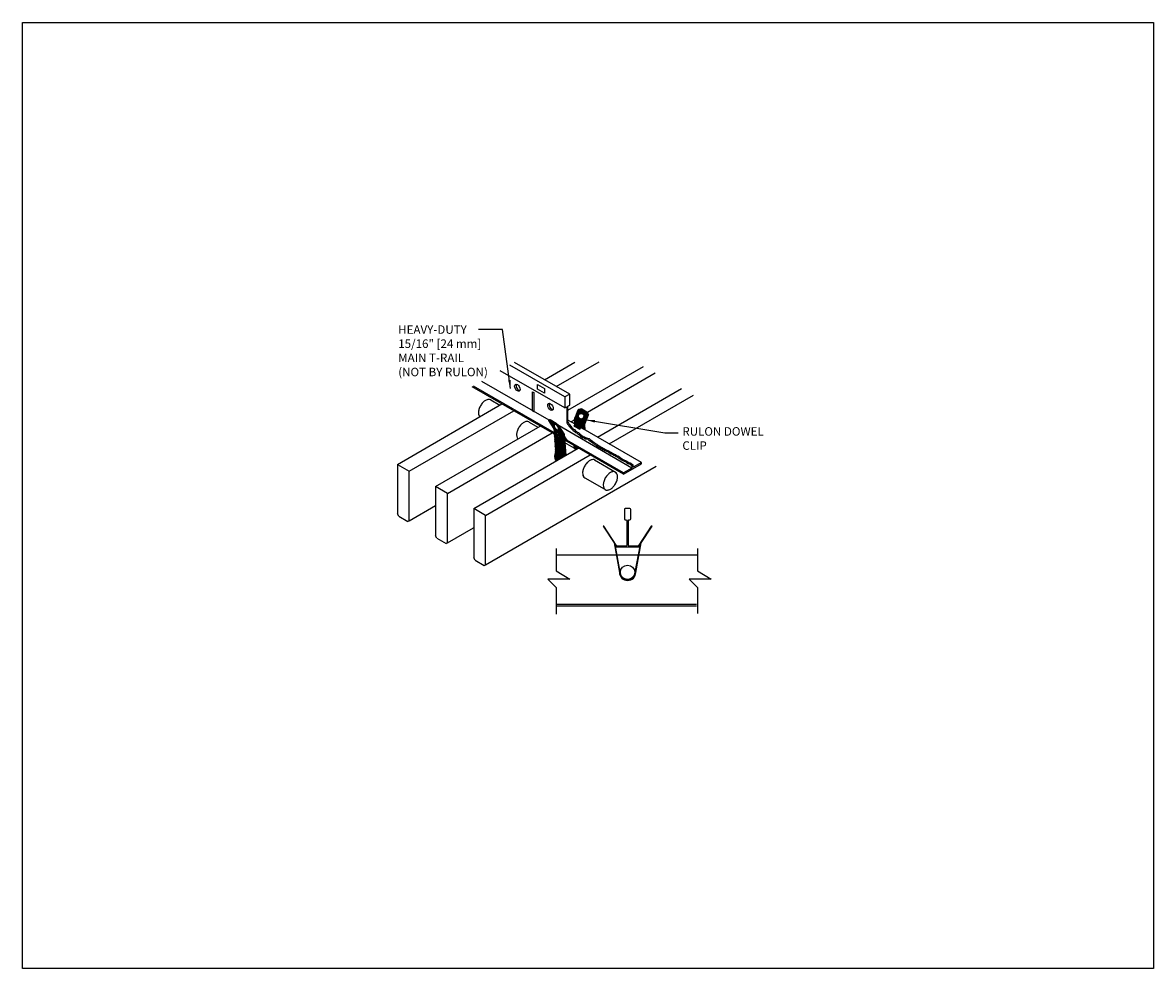
# Model space of a CAD drawing. Units: inches. Extents: x 38352 to 42766, y -9720 to -5908.
# Drawn here: x 39340 to 39385, y -7729 to -7692 of the extents above; entities that cross this region are included whole.
import ezdxf

# ---------------------------------------------------------------- set-up
doc = ezdxf.new("R2010")
doc.units = ezdxf.units.IN
doc.header["$LTSCALE"] = 0.0625
doc.header["$MEASUREMENT"] = 0
for name, color, linetype in [('A-IDEN', 3, 'Continuous'), ('Boards', 32, 'Continuous'), ('Building', 1, 'Continuous'), ('Carriers', 132, 'Continuous'), ('Details', 7, 'Continuous'), ('Dowels', 87, 'Continuous'), ('Notes', 12, 'Continuous')]:
    doc.layers.add(name, color=color, linetype=linetype)
doc.layers.add('Reference', color=92, linetype='Continuous', plot=False)
doc.styles.add('RomanS', font='arial.ttf')
doc.dimstyles.new('00 Std Half inch equals foot', dxfattribs={"dimscale": 48, "dimtxt": 0.0625, "dimasz": 0.0625, "dimexe": 0.03125, "dimexo": 0.03125, "dimgap": 0.03125, "dimtad": 0, "dimtih": 1, "dimtoh": 1, "dimdec": 4, "dimzin": 3, "dimdsep": 46, "dimlunit": 4, "dimtxsty": 'RomanS', "dimcen": 0.09375, "dimdle": 0.125, "dimadec": 0, "dimazin": 0, "dimtfac": 0.75, "dimtdec": 4, "dimtofl": 0, "dimtmove": 1, "dimatfit": 3, "dimfxl": 0, "dimfrac": 1, "dimtolj": 1, "dimtzin": 0, "dimarcsym": 0})

# ---------------------------------------------------------------- blocks, each defined once
blk = doc.blocks.new('*X114')
at = {"color": 0}
for p, q in [((11.154, 10.3), (11.689, 10.3)), ((11.188, 10.271), (11.161, 10.318)), ((11.163, 10.286), (11.439, 10.763)), ((11.164, 9.987), (11.374, 10.35)), ((11.164, 10.325), (11.41, 10.325)), ((11.232, 10.246), (11.173, 10.347)), ((11.174, 10.35), (11.374, 10.35)), ((11.177, 10.059), (11.357, 10.371)), ((11.18, 10.365), (11.405, 10.754)), ((11.182, 10.275), (11.678, 10.275)), ((11.184, 10.375), (11.355, 10.375)), ((11.185, 10.273), (11.471, 10.769)), ((11.433, 9.948), (11.185, 10.377)), ((11.186, 9.974), (11.394, 10.334)), ((11.195, 10.4), (11.344, 10.4)), ((11.445, 9.977), (11.197, 10.406)), ((11.205, 10.425), (11.338, 10.425)), ((11.207, 10.261), (11.493, 10.756)), ((11.208, 9.962), (11.416, 10.322)), ((11.457, 10.006), (11.209, 10.435)), ((11.215, 10.45), (11.338, 10.45)), ((11.469, 10.035), (11.221, 10.465)), ((11.225, 10.475), (11.343, 10.475)), ((11.228, 10.248), (11.337, 10.437)), ((11.229, 9.95), (11.44, 10.315)), ((11.481, 10.065), (11.233, 10.494)), ((11.235, 10.5), (11.353, 10.5)), ((11.245, 10.525), (11.371, 10.525)), ((11.493, 10.094), (11.245, 10.523)), ((11.247, 10.23), (11.344, 10.398)), ((11.249, 10.534), (11.371, 10.745)), ((11.251, 9.938), (11.468, 10.313)), ((11.256, 10.55), (11.404, 10.55)), ((11.342, 10.405), (11.257, 10.553)), ((11.266, 10.575), (11.728, 10.575)), ((11.339, 10.46), (11.269, 10.582)), ((11.273, 9.925), (11.5, 10.319)), ((11.276, 10.6), (11.719, 10.6)), ((11.349, 10.493), (11.281, 10.611)), ((11.286, 10.625), (11.709, 10.625)), ((11.364, 10.517), (11.293, 10.641)), ((11.295, 9.913), (11.541, 10.34)), ((11.296, 10.65), (11.677, 10.65)), ((11.382, 10.535), (11.305, 10.67)), ((11.307, 10.675), (11.634, 10.675)), ((11.403, 10.55), (11.316, 10.699)), ((11.316, 9.901), (11.719, 10.598)), ((11.317, 10.7), (11.59, 10.7)), ((11.318, 10.704), (11.337, 10.736)), ((11.327, 10.725), (11.547, 10.725)), ((11.426, 10.559), (11.328, 10.729)), ((11.338, 9.888), (11.731, 10.568)), ((11.452, 10.565), (11.351, 10.74)), ((11.36, 9.876), (11.742, 10.538)), ((11.535, 10.071), (11.373, 10.351)), ((11.481, 10.564), (11.376, 10.746)), ((11.39, 10.75), (11.504, 10.75)), ((11.516, 10.553), (11.401, 10.753)), ((11.402, 10.549), (11.515, 10.744)), ((11.578, 10.046), (11.419, 10.321)), ((11.69, 10.303), (11.426, 10.759)), ((11.439, 10.563), (11.536, 10.731)), ((11.702, 10.332), (11.451, 10.766)), ((11.594, 10.068), (11.453, 10.314)), ((11.469, 10.565), (11.558, 10.719)), ((11.606, 10.097), (11.481, 10.314)), ((11.714, 10.361), (11.482, 10.763)), ((11.496, 10.561), (11.579, 10.706)), ((11.618, 10.127), (11.506, 10.321)), ((11.51, 10.086), (11.754, 10.508)), ((11.517, 10.325), (11.699, 10.325)), ((11.519, 10.552), (11.601, 10.694)), ((11.523, 10.55), (11.738, 10.55)), ((11.726, 10.391), (11.525, 10.738)), ((11.63, 10.156), (11.529, 10.331)), ((11.531, 10.073), (11.751, 10.454)), ((11.54, 10.539), (11.623, 10.681)), ((11.642, 10.185), (11.549, 10.347)), ((11.552, 10.35), (11.709, 10.35)), ((11.553, 10.061), (11.682, 10.284)), ((11.555, 10.525), (11.747, 10.525)), ((11.559, 10.521), (11.644, 10.669)), ((11.654, 10.215), (11.566, 10.367)), ((11.738, 10.42), (11.569, 10.713)), ((11.572, 10.375), (11.719, 10.375)), ((11.574, 10.5), (11.757, 10.5)), ((11.575, 10.498), (11.666, 10.656)), ((11.666, 10.244), (11.58, 10.392)), ((11.583, 10.4), (11.729, 10.4)), ((11.584, 10.475), (11.76, 10.475)), ((11.586, 10.468), (11.688, 10.644)), ((11.588, 10.421), (11.708, 10.628)), ((11.589, 10.45), (11.75, 10.45)), ((11.678, 10.273), (11.589, 10.428)), ((11.589, 10.425), (11.74, 10.425)), ((11.749, 10.449), (11.612, 10.688)), ((11.761, 10.479), (11.655, 10.663)), ((11.715, 10.609), (11.699, 10.638)), ((11.153, 10), (11.454, 10)), ((11.187, 9.974), (11.161, 10.019)), ((11.163, 10.025), (11.464, 10.025)), ((11.173, 10.05), (11.475, 10.05)), ((11.23, 9.95), (11.173, 10.049)), ((11.183, 10.075), (11.485, 10.075)), ((11.272, 9.926), (11.185, 10.078)), ((11.185, 9.975), (11.444, 9.975)), ((11.194, 10.1), (11.607, 10.1)), ((11.315, 9.901), (11.197, 10.107)), ((11.204, 10.125), (11.617, 10.125)), ((11.358, 9.877), (11.209, 10.136)), ((11.214, 10.15), (11.628, 10.15)), ((11.397, 9.86), (11.22, 10.166)), ((11.224, 10.175), (11.638, 10.175)), ((11.225, 10.25), (11.668, 10.25)), ((11.229, 9.95), (11.434, 9.95)), ((11.409, 9.889), (11.232, 10.195)), ((11.235, 10.2), (11.648, 10.2)), ((11.421, 9.918), (11.244, 10.224)), ((11.245, 10.225), (11.658, 10.225)), ((11.273, 9.925), (11.424, 9.925)), ((11.318, 9.9), (11.413, 9.9)), ((11.362, 9.875), (11.403, 9.875)), ((11.382, 9.864), (11.439, 9.963)), ((11.528, 10.075), (11.597, 10.075)), ((11.571, 10.05), (11.587, 10.05)), ((11.575, 10.048), (11.613, 10.115))]:
    blk.add_line(p, q, dxfattribs=at)
blk = doc.blocks.new('*X115')
at = {"color": 0}
for p, q in [((11.592, 9.922), (11.493, 10.093)), ((11.493, 10.057), (11.51, 10.086)), ((11.493, 10.075), (11.529, 10.075)), ((11.493, 10.007), (11.532, 10.074)), ((11.493, 9.957), (11.554, 10.061)), ((11.493, 10.05), (11.574, 10.05)), ((11.493, 9.907), (11.575, 10.049)), ((11.595, 9.866), (11.493, 10.043)), ((11.493, 10.025), (11.585, 10.025)), ((11.493, 10), (11.587, 10)), ((11.573, 9.855), (11.493, 9.993)), ((11.493, 9.975), (11.588, 9.975)), ((11.493, 9.95), (11.59, 9.95)), ((11.53, 9.88), (11.493, 9.943)), ((11.493, 9.925), (11.592, 9.925)), ((11.495, 9.9), (11.593, 9.9)), ((11.512, 9.89), (11.586, 10.017)), ((11.588, 9.979), (11.534, 10.072)), ((11.534, 9.877), (11.589, 9.972)), ((11.538, 9.875), (11.595, 9.875)), ((11.556, 9.865), (11.591, 9.927)), ((11.584, 10.035), (11.577, 10.049)), ((11.577, 9.852), (11.594, 9.882)), ((11.581, 9.85), (11.596, 9.85))]:
    blk.add_line(p, q, dxfattribs=at)
blk = doc.blocks.new('*X116')
at = {"color": 0}
for p, q in [((11.22, 10.166), (11.151, 10.285)), ((11.152, 10.275), (11.182, 10.275)), ((11.153, 10.267), (11.163, 10.286)), ((11.156, 10.222), (11.185, 10.273)), ((11.232, 10.195), (11.188, 10.271)), ((11.154, 10.25), (11.225, 10.25)), ((11.209, 10.136), (11.155, 10.229)), ((11.155, 10.225), (11.245, 10.225)), ((11.157, 10.2), (11.235, 10.2)), ((11.158, 10.177), (11.207, 10.261)), ((11.159, 10.175), (11.224, 10.175)), ((11.197, 10.107), (11.159, 10.172)), ((11.16, 10.15), (11.214, 10.15)), ((11.161, 10.132), (11.228, 10.248)), ((11.162, 10.125), (11.204, 10.125)), ((11.183, 10.08), (11.162, 10.116)), ((11.163, 10.1), (11.194, 10.1)), ((11.166, 10.09), (11.247, 10.23)), ((11.244, 10.224), (11.232, 10.246))]:
    blk.add_line(p, q, dxfattribs=at)
blk = doc.blocks.new('*X117')
at = {"color": 0}
for p, q in [((10.003, 10.226), (10.027, 10.268)), ((10.278, 9.848), (10.034, 10.27)), ((9.995, 10.237), (9.995, 10.239)), ((10.004, 10.225), (10.113, 10.225)), ((10.007, 10.25), (10.069, 10.25)), ((10.234, 9.873), (10.014, 10.256)), ((10.018, 10.202), (10.052, 10.26)), ((10.02, 10.2), (10.156, 10.2)), ((10.034, 10.179), (10.073, 10.248)), ((10.036, 10.175), (10.199, 10.175)), ((10.049, 10.156), (10.095, 10.235)), ((10.053, 10.15), (10.242, 10.15)), ((10.064, 10.132), (10.117, 10.223)), ((10.069, 10.125), (10.286, 10.125)), ((10.321, 9.823), (10.078, 10.245)), ((10.08, 10.109), (10.138, 10.21)), ((10.086, 10.1), (10.318, 10.1)), ((10.095, 10.085), (10.16, 10.198)), ((10.102, 10.075), (10.344, 10.075)), ((10.111, 10.062), (10.182, 10.185)), ((10.118, 10.05), (10.236, 10.05)), ((10.233, 10.026), (10.121, 10.22)), ((10.126, 10.039), (10.203, 10.173)), ((10.135, 10.025), (10.233, 10.025)), ((10.141, 10.015), (10.225, 10.16)), ((10.151, 10), (10.236, 10)), ((10.157, 9.992), (10.247, 10.148)), ((10.241, 10.062), (10.164, 10.195)), ((10.167, 9.975), (10.244, 9.975)), ((10.172, 9.968), (10.268, 10.135)), ((10.184, 9.95), (10.255, 9.95)), ((10.187, 9.945), (10.233, 10.024)), ((10.2, 9.925), (10.268, 9.925)), ((10.203, 9.921), (10.24, 9.986)), ((10.263, 10.074), (10.207, 10.17)), ((10.217, 9.9), (10.284, 9.9)), ((10.218, 9.898), (10.252, 9.956)), ((10.233, 9.875), (10.265, 9.93)), ((10.233, 9.875), (10.304, 9.875)), ((10.296, 10.067), (10.251, 10.145)), ((10.255, 9.862), (10.28, 9.906)), ((10.262, 10.074), (10.29, 10.123)), ((10.275, 9.85), (10.327, 9.85)), ((10.276, 9.849), (10.296, 9.884)), ((10.288, 10.07), (10.31, 10.108)), ((10.343, 10.035), (10.294, 10.12)), ((10.298, 9.837), (10.314, 9.864)), ((10.311, 10.059), (10.329, 10.09)), ((10.318, 9.825), (10.36, 9.825)), ((10.32, 9.824), (10.332, 9.846)), ((10.325, 10.05), (10.37, 10.05)), ((10.332, 10.045), (10.347, 10.072)), ((10.338, 9.805), (10.352, 9.83)), ((10.523, 9.524), (10.341, 9.838)), ((10.341, 9.8), (10.551, 9.8)), ((10.351, 10.028), (10.366, 10.054)), ((10.353, 9.782), (10.374, 9.818)), ((10.354, 10.025), (10.395, 10.025)), ((10.581, 9.674), (10.355, 10.064)), ((10.357, 9.775), (10.568, 9.775)), ((10.368, 10.009), (10.384, 10.036)), ((10.368, 9.758), (10.398, 9.81)), ((10.376, 10), (10.42, 10)), ((10.384, 9.735), (10.482, 9.906)), ((10.566, 9.499), (10.384, 9.814)), ((10.385, 9.988), (10.403, 10.018)), ((10.394, 9.975), (10.437, 9.975)), ((10.399, 9.711), (10.497, 9.882)), ((10.401, 9.964), (10.421, 9.999)), ((10.409, 9.95), (10.453, 9.95)), ((10.414, 9.688), (10.513, 9.859)), ((10.415, 9.939), (10.436, 9.976)), ((10.588, 9.511), (10.415, 9.811)), ((10.422, 9.925), (10.469, 9.925)), ((10.427, 9.911), (10.451, 9.952)), ((10.624, 9.649), (10.428, 9.987)), ((10.43, 9.665), (10.528, 9.835)), ((10.431, 9.9), (10.486, 9.9)), ((10.433, 9.825), (10.535, 9.825)), ((10.584, 9.568), (10.434, 9.827)), ((10.437, 9.877), (10.467, 9.929)), ((10.437, 9.875), (10.502, 9.875)), ((10.58, 9.624), (10.438, 9.871)), ((10.439, 9.85), (10.519, 9.85)), ((10.445, 9.641), (10.544, 9.812)), ((10.46, 9.618), (10.559, 9.789)), ((10.476, 9.594), (10.574, 9.765)), ((10.374, 9.75), (10.584, 9.75)), ((10.39, 9.725), (10.601, 9.725)), ((10.406, 9.7), (10.617, 9.7)), ((10.423, 9.675), (10.577, 9.675)), ((10.439, 9.65), (10.579, 9.65)), ((10.456, 9.625), (10.58, 9.625)), ((10.472, 9.6), (10.582, 9.6)), ((10.488, 9.575), (10.584, 9.575)), ((10.491, 9.571), (10.59, 9.742)), ((10.505, 9.55), (10.585, 9.55)), ((10.506, 9.548), (10.577, 9.671)), ((10.521, 9.525), (10.587, 9.525)), ((10.522, 9.524), (10.58, 9.626)), ((10.543, 9.512), (10.583, 9.581)), ((10.564, 9.5), (10.589, 9.5)), ((10.565, 9.499), (10.586, 9.536)), ((10.578, 9.675), (10.633, 9.675)), ((10.58, 9.674), (10.605, 9.718)), ((10.587, 9.487), (10.589, 9.491)), ((10.601, 9.662), (10.62, 9.695)), ((10.622, 9.65), (10.65, 9.65)), ((10.623, 9.649), (10.636, 9.671)), ((10.644, 9.637), (10.651, 9.648)), ((10.665, 9.625), (10.666, 9.625)), ((10.666, 9.624), (10.666, 9.625))]:
    blk.add_line(p, q, dxfattribs=at)
blk = doc.blocks.new('*X118')
at = {"color": 0}
for p, q in [((10.333, 9.703), (10.234, 9.873)), ((10.235, 9.85), (10.275, 9.85)), ((10.237, 9.83), (10.255, 9.862)), ((10.237, 9.825), (10.318, 9.825)), ((10.335, 9.649), (10.237, 9.818)), ((10.239, 9.8), (10.329, 9.8)), ((10.24, 9.785), (10.276, 9.849)), ((10.24, 9.775), (10.33, 9.775)), ((10.338, 9.595), (10.241, 9.762)), ((10.243, 9.741), (10.298, 9.837)), ((10.245, 9.696), (10.32, 9.824)), ((10.248, 9.651), (10.329, 9.791)), ((10.331, 9.756), (10.278, 9.848)), ((10.329, 9.81), (10.321, 9.823)), ((10.242, 9.75), (10.331, 9.75)), ((10.244, 9.725), (10.332, 9.725)), ((10.714, 8.892), (10.245, 9.706)), ((10.245, 9.7), (10.333, 9.7)), ((10.247, 9.675), (10.334, 9.675)), ((10.248, 9.65), (10.335, 9.65)), ((10.718, 8.836), (10.248, 9.649)), ((10.25, 9.625), (10.336, 9.625)), ((10.251, 9.606), (10.331, 9.744)), ((10.252, 9.6), (10.337, 9.6)), ((10.722, 8.779), (10.252, 9.593)), ((10.253, 9.575), (10.339, 9.575)), ((10.254, 9.561), (10.333, 9.698)), ((10.255, 9.55), (10.376, 9.55)), ((10.725, 8.723), (10.256, 9.537)), ((10.256, 9.525), (10.418, 9.525)), ((10.257, 9.516), (10.335, 9.651)), ((10.258, 9.5), (10.46, 9.5)), ((10.729, 8.667), (10.259, 9.48)), ((10.26, 9.471), (10.337, 9.605)), ((10.26, 9.475), (10.502, 9.475)), ((10.261, 9.45), (10.544, 9.45)), ((10.263, 9.426), (10.345, 9.568)), ((10.263, 9.425), (10.586, 9.425)), ((10.716, 8.64), (10.263, 9.424)), ((10.265, 9.4), (10.681, 9.4)), ((10.266, 9.381), (10.367, 9.555)), ((10.266, 9.375), (10.683, 9.375)), ((10.694, 8.627), (10.267, 9.368)), ((10.268, 9.35), (10.685, 9.35)), ((10.269, 9.336), (10.388, 9.543)), ((10.269, 9.325), (10.686, 9.325)), ((10.673, 8.615), (10.27, 9.311)), ((10.271, 9.3), (10.688, 9.3)), ((10.272, 9.291), (10.41, 9.53)), ((10.273, 9.275), (10.69, 9.275)), ((10.651, 8.602), (10.274, 9.255)), ((10.274, 9.25), (10.691, 9.25)), ((10.275, 9.246), (10.431, 9.517)), ((10.278, 9.201), (10.453, 9.504)), ((10.28, 9.156), (10.474, 9.492)), ((10.283, 9.111), (10.495, 9.479)), ((10.286, 9.066), (10.517, 9.466)), ((10.289, 9.021), (10.538, 9.453)), ((10.292, 8.976), (10.56, 9.44)), ((10.295, 8.931), (10.581, 9.428)), ((10.298, 8.887), (10.673, 9.535)), ((10.301, 8.842), (10.676, 9.491)), ((10.304, 8.797), (10.678, 9.446)), ((10.307, 8.752), (10.681, 9.401)), ((10.31, 8.707), (10.684, 9.356)), ((10.313, 8.662), (10.687, 9.311)), ((10.315, 8.617), (10.69, 9.266)), ((10.711, 8.948), (10.357, 9.561)), ((10.707, 9.005), (10.401, 9.535)), ((10.703, 9.061), (10.445, 9.509)), ((10.7, 9.118), (10.489, 9.483)), ((10.696, 9.174), (10.533, 9.456)), ((10.577, 9.675), (10.578, 9.675)), ((10.577, 9.671), (10.58, 9.674)), ((10.692, 9.23), (10.577, 9.43)), ((10.579, 9.65), (10.622, 9.65)), ((10.58, 9.626), (10.601, 9.662)), ((10.58, 9.625), (10.665, 9.625)), ((10.678, 9.456), (10.58, 9.624)), ((10.674, 9.512), (10.581, 9.674)), ((10.582, 9.6), (10.668, 9.6)), ((10.583, 9.581), (10.623, 9.649)), ((10.584, 9.575), (10.67, 9.575)), ((10.681, 9.399), (10.584, 9.568)), ((10.585, 9.55), (10.672, 9.55)), ((10.586, 9.536), (10.644, 9.637)), ((10.587, 9.525), (10.673, 9.525)), ((10.685, 9.343), (10.588, 9.511)), ((10.589, 9.491), (10.666, 9.624)), ((10.589, 9.5), (10.675, 9.5)), ((10.59, 9.475), (10.677, 9.475)), ((10.689, 9.287), (10.591, 9.455)), ((10.592, 9.446), (10.67, 9.58)), ((10.592, 9.45), (10.678, 9.45)), ((10.593, 9.425), (10.68, 9.425)), ((10.67, 9.568), (10.624, 9.649)), ((10.276, 9.225), (10.693, 9.225)), ((10.278, 9.2), (10.694, 9.2)), ((10.629, 8.59), (10.278, 9.199)), ((10.279, 9.175), (10.696, 9.175)), ((10.281, 9.15), (10.698, 9.15)), ((10.608, 8.577), (10.281, 9.142)), ((10.282, 9.125), (10.699, 9.125)), ((10.284, 9.1), (10.701, 9.1)), ((10.586, 8.565), (10.285, 9.086)), ((10.286, 9.075), (10.703, 9.075)), ((10.287, 9.05), (10.704, 9.05)), ((10.564, 8.552), (10.289, 9.03)), ((10.289, 9.025), (10.706, 9.025)), ((10.291, 9), (10.707, 9)), ((10.292, 8.975), (10.709, 8.975)), ((10.543, 8.54), (10.292, 8.973)), ((10.294, 8.95), (10.711, 8.95)), ((10.295, 8.925), (10.712, 8.925)), ((10.521, 8.527), (10.296, 8.917)), ((10.297, 8.9), (10.714, 8.9)), ((10.299, 8.875), (10.715, 8.875)), ((10.499, 8.515), (10.3, 8.861)), ((10.3, 8.85), (10.717, 8.85)), ((10.302, 8.825), (10.719, 8.825)), ((10.478, 8.502), (10.303, 8.804)), ((10.304, 8.8), (10.72, 8.8)), ((10.305, 8.775), (10.722, 8.775)), ((10.307, 8.75), (10.724, 8.75)), ((10.456, 8.49), (10.307, 8.748)), ((10.318, 8.572), (10.693, 9.221)), ((10.321, 8.527), (10.696, 9.176)), ((10.324, 8.482), (10.699, 9.131)), ((10.327, 8.437), (10.702, 9.086)), ((10.352, 8.429), (10.705, 9.041)), ((10.395, 8.454), (10.708, 8.996)), ((10.438, 8.479), (10.711, 8.951)), ((10.481, 8.504), (10.713, 8.906)), ((10.525, 8.529), (10.716, 8.861)), ((10.568, 8.554), (10.719, 8.816)), ((10.611, 8.579), (10.722, 8.771)), ((10.655, 8.604), (10.725, 8.726)), ((10.308, 8.725), (10.725, 8.725)), ((10.31, 8.7), (10.727, 8.7)), ((10.434, 8.477), (10.311, 8.692)), ((10.312, 8.675), (10.728, 8.675)), ((10.313, 8.65), (10.73, 8.65)), ((10.413, 8.465), (10.314, 8.635)), ((10.315, 8.625), (10.69, 8.625)), ((10.317, 8.6), (10.647, 8.6)), ((10.391, 8.452), (10.318, 8.579)), ((10.318, 8.575), (10.604, 8.575)), ((10.32, 8.55), (10.56, 8.55)), ((10.321, 8.525), (10.517, 8.525)), ((10.369, 8.44), (10.322, 8.523)), ((10.323, 8.5), (10.474, 8.5)), ((10.325, 8.475), (10.431, 8.475)), ((10.348, 8.427), (10.325, 8.466)), ((10.326, 8.45), (10.387, 8.45)), ((10.328, 8.425), (10.344, 8.425)), ((10.698, 8.629), (10.728, 8.682))]:
    blk.add_line(p, q, dxfattribs=at)
blk = doc.blocks.new('*X119')
at = {"color": 0}
for p, q in [((10.706, 9.475), (10.709, 9.475)), ((10.74, 9.399), (10.707, 9.455)), ((10.707, 9.45), (10.726, 9.45)), ((10.708, 9.446), (10.717, 9.463)), ((10.709, 9.425), (10.742, 9.425)), ((10.717, 9.412), (10.733, 9.439)), ((10.737, 9.4), (10.758, 9.4)), ((10.738, 9.399), (10.748, 9.416)), ((10.76, 9.387), (10.763, 9.393))]:
    blk.add_line(p, q, dxfattribs=at)
blk = doc.blocks.new('*X120')
at = {"color": 0}
for p, q in [((11.147, 9.1), (11.148, 9.1)), ((11.235, 8.94), (11.147, 9.092)), ((11.147, 9.058), (11.166, 9.09)), ((11.147, 9.008), (11.188, 9.077)), ((11.147, 9.075), (11.192, 9.075)), ((11.147, 9.05), (11.235, 9.05)), ((11.193, 8.964), (11.147, 9.042)), ((11.147, 9.025), (11.278, 9.025)), ((11.147, 9), (11.322, 9)), ((11.149, 8.989), (11.147, 8.992)), ((11.161, 8.982), (11.209, 9.065)), ((11.173, 8.975), (11.297, 8.975)), ((11.257, 8.952), (11.183, 9.08)), ((11.183, 8.969), (11.231, 9.052)), ((11.205, 8.957), (11.252, 9.04)), ((11.216, 8.95), (11.253, 8.95)), ((11.226, 8.944), (11.274, 9.027)), ((11.279, 8.965), (11.227, 9.055)), ((11.261, 8.954), (11.296, 9.015)), ((11.3, 8.977), (11.27, 9.03)), ((11.304, 8.979), (11.317, 9.002)), ((11.322, 8.99), (11.313, 9.005))]:
    blk.add_line(p, q, dxfattribs=at)
blk = doc.blocks.new('15-16INCHTRAIL')
at = {"layer": 'Carriers'}
blk.add_lwpolyline([(0.03125, 0.0625), (0.03125, 1.03125, -0.41421356), (0.0625, 1.0625), (0.09375, 1.0625, 0.41421356), (0.125, 1.09375), (0.125, 1.46875, 0.41421356), (0.09375, 1.5), (-0.09375, 1.5, 0.41421356), (-0.125, 1.46875), (-0.125, 1.09375, 0.41421356), (-0.09375, 1.0625), (-0.0625, 1.0625, -0.41421356), (-0.03125, 1.03125), (-0.03125, 0.0625, -0.41421356), (-0.0625, 0.03125), (-0.46875, 0.03125), (-0.46875, 0), (0.46875, 0), (0.46875, 0.03125), (0.0625, 0.03125, -0.41421356)], format="xyb", close=True, dxfattribs=at)
blk = doc.blocks.new('DowelClipSide')
at = {"layer": 'Details'}
blk.add_lwpolyline([(0.322, -0.003), (0.531, 1.154), (0.962, 1.804), (0.931, 1.806), (0.417, 1.031), (0.45, 1.031), (0.488, 1.089), (0.291, 0, -1), (-0.291, 0), (-0.488, 1.089), (-0.45, 1.031), (-0.417, 1.031), (-0.931, 1.806), (-0.962, 1.804), (-0.531, 1.154), (-0.322, -0.003, 0.991792), (0.322, -0.003)], format="xyb", dxfattribs=at)
at = {"layer": 'Dowels'}
blk.add_circle((0, 0), 0.281, dxfattribs=at)
at = {"layer": 'Building', "ltscale": 12}
blk.add_blockref('15-16INCHTRAIL', (0, 1), dxfattribs=at)

msp = doc.modelspace()

# ---------------------------------------------------------------- linework, layer by layer
at = {"layer": 'A-IDEN', "linetype": 'Continuous', "ltscale": 48}
for p, q in [((39361.42175, -7712.56132), (39361.42175, -7713.44878)), ((39366.96959, -7712.56132), (39366.96959, -7713.44878)), ((39361.42175, -7713.44878), (39361.95384, -7713.7677)), ((39366.96959, -7713.44878), (39367.50169, -7713.7677)), ((39361.95384, -7713.7677), (39361.10249, -7713.7677)), ((39361.10249, -7713.7677), (39361.42175, -7714.09946)), ((39361.42175, -7714.09946), (39361.42175, -7715.14746)), ((39367.50169, -7713.7677), (39366.65034, -7713.7677)), ((39366.65034, -7713.7677), (39366.96959, -7714.09946)), ((39366.96959, -7714.09946), (39366.96959, -7715.11573))]:
    msp.add_line(p, q, dxfattribs=at)
at = {"layer": 'Boards'}
for p, q in [((39361.42634, -7706.20799), (39363.10627, -7705.23808)), ((39360.96951, -7705.94424), (39362.16015, -7705.25683)), ((39361.88377, -7707.13307), (39364.84594, -7705.42287)), ((39362.65593, -7707.21476), (39365.31501, -7705.67954)), ((39363.04136, -7708.19447), (39366.34393, -7706.28773)), ((39363.49818, -7708.45822), (39366.813, -7706.54441)), ((39355.18887, -7709.26865), (39359.29638, -7706.89718)), ((39355.657, -7709.53892), (39359.7645, -7707.16745)), ((39356.68686, -7710.13351), (39360.79437, -7707.76204)), ((39362.12906, -7707.53238), (39362.00982, -7707.60122)), ((39357.15499, -7710.40378), (39361.26249, -7708.03231)), ((39358.18485, -7710.99838), (39362.29236, -7708.62691)), ((39358.65298, -7711.26865), (39362.76048, -7708.89718)), ((39355.18887, -7709.26865), (39355.18887, -7711.20615)), ((39355.18887, -7709.26865), (39355.657, -7709.53892)), ((39355.657, -7711.47642), (39355.657, -7709.53892)), ((39358.65298, -7713.20615), (39365.3545, -7709.33702)), ((39356.68686, -7710.13351), (39356.68686, -7712.07101)), ((39357.15499, -7710.40378), (39356.68686, -7710.13351)), ((39357.15499, -7712.34128), (39357.15499, -7710.40378)), ((39355.657, -7711.47642), (39356.68028, -7710.88563)), ((39358.65298, -7711.26865), (39358.18485, -7710.99838)), ((39358.18485, -7710.99838), (39358.18485, -7712.93588)), ((39355.243, -7711.2999), (39355.18887, -7711.20615)), ((39355.243, -7711.2999), (39355.60287, -7711.50767)), ((39358.65298, -7713.20615), (39358.65298, -7711.26865)), ((39355.657, -7711.47642), (39355.60287, -7711.50767)), ((39357.15499, -7712.34128), (39358.17827, -7711.75049)), ((39356.74099, -7712.16476), (39356.68686, -7712.07101)), ((39356.74099, -7712.16476), (39357.10086, -7712.37253)), ((39357.15499, -7712.34128), (39357.10086, -7712.37253)), ((39358.23898, -7713.02963), (39358.18485, -7712.93588)), ((39358.23898, -7713.02963), (39358.59885, -7713.2374)), ((39358.59885, -7713.2374), (39358.65298, -7713.20615))]:
    msp.add_line(p, q, dxfattribs=at)
for points in [[(39361.42175, -7712.81344), (39366.96959, -7712.81344)], [(39361.4623, -7714.75094), (39366.93682, -7714.75094)], [(39361.4623, -7714.81344), (39366.93682, -7714.81344)]]:
    msp.add_lwpolyline(points, dxfattribs=at)
at = {"layer": 'Carriers'}
for p, q in [((39361.76674, -7707.05317), (39359.23152, -7705.58946)), ((39361.76674, -7706.62074), (39359.60601, -7705.37324)), ((39361.95399, -7706.51263), (39359.79326, -7705.26513)), ((39361.15294, -7707.53663), (39358.50593, -7706.00838)), ((39360.69052, -7706.13027), (39360.96115, -7706.28652)), ((39360.69052, -7706.31777), (39360.69052, -7706.13027)), ((39361.35804, -7708.08748), (39358.13143, -7706.22459)), ((39361.3544, -7708.03132), (39358.17824, -7706.19757)), ((39360.49661, -7707.16792), (39360.49661, -7706.41792)), ((39360.49661, -7706.41792), (39360.55073, -7706.44917)), ((39360.55073, -7706.44917), (39360.55073, -7707.19917)), ((39360.96115, -7706.47402), (39360.69052, -7706.31777)), ((39360.96115, -7706.28652), (39360.96115, -7706.47402)), ((39361.95399, -7706.51263), (39361.76674, -7706.62074)), ((39361.95399, -7706.94506), (39361.95399, -7706.51263)), ((39361.76674, -7706.62074), (39361.76674, -7707.05317)), ((39361.76674, -7707.05317), (39361.83696, -7707.01263)), ((39361.83696, -7707.01263), (39361.83696, -7707.63724)), ((39361.88377, -7706.9856), (39361.95399, -7706.94506)), ((39361.88377, -7707.61022), (39361.88377, -7706.9856)), ((39360.55073, -7707.19917), (39360.49661, -7707.16792)), ((39364.40008, -7709.41136), (39361.54009, -7707.76015)), ((39361.83696, -7707.63724), (39361.86921, -7707.68609)), ((39361.86921, -7707.68609), (39361.88954, -7707.71632)), ((39362.16631, -7707.68927), (39361.88377, -7707.52614)), ((39361.88377, -7707.61022), (39361.91602, -7707.65906)), ((39361.88954, -7707.71632), (39361.9203, -7707.74711)), ((39361.91602, -7707.65906), (39361.93635, -7707.68929)), ((39361.9203, -7707.74711), (39361.93074, -7707.77789)), ((39361.93074, -7707.77789), (39361.96096, -7707.79823)), ((39361.93635, -7707.68929), (39361.96712, -7707.72008)), ((39361.96096, -7707.79823), (39361.98184, -7707.82902)), ((39361.96712, -7707.72008), (39361.97756, -7707.75087)), ((39361.97756, -7707.75087), (39362.00777, -7707.77121)), ((39361.98184, -7707.82902), (39362.01205, -7707.85981)), ((39362.00777, -7707.77121), (39362.02865, -7707.80199)), ((39362.01205, -7707.85981), (39362.03293, -7707.89004)), ((39362.02865, -7707.80199), (39362.05886, -7707.83278)), ((39362.03293, -7707.89004), (39362.06314, -7707.91038)), ((39362.05886, -7707.83278), (39362.07974, -7707.86302)), ((39362.06314, -7707.91038), (39362.09391, -7707.93127)), ((39362.07974, -7707.86302), (39362.10996, -7707.88336)), ((39362.10996, -7707.88336), (39362.14072, -7707.90425)), ((39362.14072, -7707.90425), (39362.17149, -7707.93448)), ((39364.77457, -7709.19515), (39362.38895, -7707.81781)), ((39364.07239, -7709.60055), (39361.75506, -7708.26264)), ((39364.07239, -7709.65461), (39361.75871, -7708.3188)), ((39362.09391, -7707.93127), (39362.12468, -7707.96151)), ((39362.12468, -7707.96151), (39362.15544, -7707.9923)), ((39362.15544, -7707.9923), (39362.18566, -7708.01264)), ((39362.17149, -7707.93448), (39362.20225, -7707.96527)), ((39362.18566, -7708.01264), (39362.21642, -7708.02308)), ((39362.20225, -7707.96527), (39362.23247, -7707.98561)), ((39362.21642, -7708.02308), (39362.24719, -7708.04342)), ((39362.23247, -7707.98561), (39362.26323, -7707.99605)), ((39362.24719, -7708.04342), (39362.27795, -7708.07421)), ((39362.26323, -7707.99605), (39362.294, -7708.01639)), ((39362.27795, -7708.07421), (39362.30817, -7708.09455)), ((39362.294, -7708.01639), (39362.32477, -7708.04718)), ((39362.30817, -7708.09455), (39362.33893, -7708.11489)), ((39362.32477, -7708.04718), (39362.35498, -7708.06752)), ((39362.33893, -7708.11489), (39362.35926, -7708.14568)), ((39362.35498, -7708.06752), (39362.38575, -7708.08786)), ((39362.35926, -7708.14568), (39362.42079, -7708.18636)), ((39362.38575, -7708.08786), (39362.40607, -7708.11865)), ((39362.40607, -7708.11865), (39362.4676, -7708.15933)), ((39362.42079, -7708.18636), (39362.46145, -7708.2067)), ((39362.46145, -7708.2067), (39362.49221, -7708.21714)), ((39362.4676, -7708.15933), (39362.50826, -7708.17967)), ((39362.49221, -7708.21714), (39362.53287, -7708.23748)), ((39362.50826, -7708.17967), (39362.53902, -7708.19012)), ((39362.53287, -7708.23748), (39362.56363, -7708.25782)), ((39362.53902, -7708.19012), (39362.57968, -7708.21046)), ((39362.56363, -7708.25782), (39362.5944, -7708.26827)), ((39362.57968, -7708.21046), (39362.61044, -7708.2308)), ((39362.5944, -7708.26827), (39362.62516, -7708.26827)), ((39362.61044, -7708.2308), (39362.64121, -7708.24124)), ((39362.62516, -7708.26827), (39362.66582, -7708.27871)), ((39362.64121, -7708.24124), (39362.67198, -7708.24124)), ((39362.66582, -7708.27871), (39362.69658, -7708.29906)), ((39362.67198, -7708.24124), (39362.71263, -7708.25169)), ((39362.69658, -7708.29906), (39362.7268, -7708.32984)), ((39362.71263, -7708.25169), (39362.7434, -7708.27203)), ((39362.7268, -7708.32984), (39362.78833, -7708.37052)), ((39362.7434, -7708.27203), (39362.77361, -7708.30281)), ((39362.77361, -7708.30281), (39362.83514, -7708.3435)), ((39362.83514, -7708.3435), (39362.86591, -7708.37428)), ((39362.78833, -7708.37052), (39362.8191, -7708.40131)), ((39362.8191, -7708.40131), (39362.84986, -7708.42165)), ((39362.84986, -7708.42165), (39362.88008, -7708.44199)), ((39362.86591, -7708.37428), (39362.89667, -7708.39462)), ((39362.88008, -7708.44199), (39362.97237, -7708.50301)), ((39362.89667, -7708.39462), (39362.92689, -7708.41496)), ((39362.92689, -7708.41496), (39363.01919, -7708.47598)), ((39362.97237, -7708.50301), (39363.00259, -7708.5239)), ((39363.00259, -7708.5239), (39363.09489, -7708.58492)), ((39363.01919, -7708.47598), (39363.0494, -7708.49688)), ((39363.0494, -7708.49688), (39363.1417, -7708.5579)), ((39363.09489, -7708.58492), (39363.1251, -7708.60527)), ((39363.1251, -7708.60527), (39363.15587, -7708.62616)), ((39363.1417, -7708.5579), (39363.17191, -7708.57824)), ((39363.15587, -7708.62616), (39363.18663, -7708.63605)), ((39363.17191, -7708.57824), (39363.20268, -7708.59913)), ((39363.18663, -7708.63605), (39363.2174, -7708.65639)), ((39363.20268, -7708.59913), (39363.23344, -7708.60902)), ((39363.2174, -7708.65639), (39363.24761, -7708.67673)), ((39363.23344, -7708.60902), (39363.26421, -7708.62936)), ((39363.24761, -7708.67673), (39363.27838, -7708.68718)), ((39363.26421, -7708.62936), (39363.29443, -7708.64971)), ((39363.27838, -7708.68718), (39363.30914, -7708.70752)), ((39363.29443, -7708.64971), (39363.32519, -7708.66015)), ((39363.30914, -7708.70752), (39363.33991, -7708.71796)), ((39363.32519, -7708.66015), (39363.35596, -7708.68049)), ((39363.33991, -7708.71796), (39363.37013, -7708.7383)), ((39363.35596, -7708.68049), (39363.38672, -7708.69094)), ((39363.37013, -7708.7383), (39363.40089, -7708.74875)), ((39363.38672, -7708.69094), (39363.41694, -7708.71128)), ((39363.40089, -7708.74875), (39363.43166, -7708.75865)), ((39363.41694, -7708.71128), (39363.4477, -7708.72172)), ((39363.43166, -7708.75865), (39363.46242, -7708.77899)), ((39363.4477, -7708.72172), (39363.47847, -7708.73162)), ((39363.46242, -7708.77899), (39363.49319, -7708.79988)), ((39363.47847, -7708.73162), (39363.50923, -7708.75196)), ((39363.50923, -7708.75196), (39363.54, -7708.77285)), ((39363.54, -7708.77285), (39363.57022, -7708.78274)), ((39363.57022, -7708.78274), (39363.63175, -7708.82343)), ((39363.49319, -7708.79988), (39363.5234, -7708.80977)), ((39363.5234, -7708.80977), (39363.58494, -7708.85045)), ((39363.58494, -7708.85045), (39363.6157, -7708.8609)), ((39363.6157, -7708.8609), (39363.64592, -7708.88124)), ((39363.63175, -7708.82343), (39363.66251, -7708.83387)), ((39363.64592, -7708.88124), (39363.67668, -7708.90158)), ((39363.66251, -7708.83387), (39363.69273, -7708.85421)), ((39363.67668, -7708.90158), (39363.70745, -7708.91203)), ((39363.69273, -7708.85421), (39363.72349, -7708.87455)), ((39363.70745, -7708.91203), (39363.73821, -7708.93237)), ((39363.72349, -7708.87455), (39363.75426, -7708.885)), ((39363.73821, -7708.93237), (39363.76843, -7708.95271)), ((39363.75426, -7708.885), (39363.78503, -7708.90534)), ((39363.76843, -7708.95271), (39363.79919, -7708.96315)), ((39363.78503, -7708.90534), (39363.81524, -7708.92568)), ((39363.79919, -7708.96315), (39363.86073, -7709.00383)), ((39363.81524, -7708.92568), (39363.84601, -7708.93612)), ((39363.84601, -7708.93612), (39363.90754, -7708.97681)), ((39363.86073, -7709.00383), (39363.89094, -7709.02417)), ((39363.89094, -7709.02417), (39363.93215, -7709.05496)), ((39363.90754, -7708.97681), (39363.93775, -7708.99715)), ((39363.93215, -7709.05496), (39363.9728, -7709.0753)), ((39363.93775, -7708.99715), (39363.97896, -7709.02793)), ((39363.9728, -7709.0753), (39364.00356, -7709.09619)), ((39363.97896, -7709.02793), (39364.01961, -7709.04827)), ((39364.00356, -7709.09619), (39364.03433, -7709.11653)), ((39364.01961, -7709.04827), (39364.05038, -7709.06916)), ((39364.03433, -7709.11653), (39364.06455, -7709.12643)), ((39364.05038, -7709.06916), (39364.08114, -7709.0895)), ((39364.06455, -7709.12643), (39364.09531, -7709.14677)), ((39364.08114, -7709.0895), (39364.11136, -7709.0994)), ((39364.09531, -7709.14677), (39364.15684, -7709.16766)), ((39364.11136, -7709.0994), (39364.14212, -7709.11974)), ((39364.14212, -7709.11974), (39364.20365, -7709.14063)), ((39364.15684, -7709.16766), (39364.18706, -7709.188)), ((39364.18706, -7709.188), (39364.24859, -7709.22868)), ((39364.20365, -7709.14063), (39364.23387, -7709.16097)), ((39364.23387, -7709.16097), (39364.2954, -7709.20165)), ((39364.24859, -7709.22868), (39364.27936, -7709.23913)), ((39364.27936, -7709.23913), (39364.31012, -7709.24902)), ((39364.2954, -7709.20165), (39364.32617, -7709.2121)), ((39364.32617, -7709.2121), (39364.35693, -7709.22199)), ((39364.35693, -7709.22199), (39364.38715, -7709.24288)), ((39364.77457, -7709.19515), (39364.44689, -7709.38037)), ((39364.77457, -7709.2492), (39364.77457, -7709.19515)), ((39364.07239, -7709.65461), (39364.77457, -7709.2492)), ((39364.40008, -7709.41136), (39364.07239, -7709.60055)), ((39364.07239, -7709.60055), (39364.07239, -7709.65461)), ((39364.31012, -7709.24902), (39364.34034, -7709.26991)), ((39364.34034, -7709.26991), (39364.40187, -7709.31059)), ((39364.38715, -7709.24288), (39364.44868, -7709.28357)), ((39364.40008, -7709.30941), (39364.44689, -7709.28238)), ((39364.40008, -7709.30941), (39364.40008, -7709.41136)), ((39364.44689, -7709.38037), (39364.44689, -7709.28238))]:
    msp.add_line(p, q, dxfattribs=at)
msp.add_lwpolyline([(39361.83387, -7707.49812), (39361.83389, -7707.49813)], dxfattribs=at)
for centre, start_param, end_param in [((39359.90034, -7706.2595), 1.57079633, 7.85398163), ((39359.95447, -7706.22825), 0.36136712, 2.78022553), ((39361.19938, -7707.0095), 1.57079633, 7.85398163), ((39361.25351, -7706.97825), 0.36136712, 2.78022553)]:
    msp.add_ellipse(centre, major_axis=(-0.07655, 0.13258), ratio=0.57735027, start_param=start_param, end_param=end_param, dxfattribs=at)
at = {"layer": 'Details'}
for p, q in [((39362.13675, -7707.5026), (39362.29237, -7707.12228)), ((39362.29209, -7707.12235), (39362.41123, -7707.09107)), ((39362.29237, -7707.12228), (39362.30413, -7707.11549)), ((39362.42646, -7707.08228), (39362.30413, -7707.11549)), ((39362.41123, -7707.09107), (39362.42646, -7707.08228)), ((39362.41123, -7707.09107), (39362.61669, -7707.20969)), ((39362.42646, -7707.08228), (39362.63191, -7707.2009)), ((39362.51124, -7707.71881), (39362.66651, -7707.33936)), ((39362.53447, -7707.7141), (39362.69038, -7707.32558)), ((39362.61669, -7707.20969), (39362.63191, -7707.2009)), ((39362.66651, -7707.33936), (39362.61669, -7707.20969)), ((39362.63191, -7707.2009), (39362.69038, -7707.32558)), ((39362.66651, -7707.33936), (39362.69038, -7707.32558)), ((39361.16961, -7707.52181), (39361.13676, -7707.55102)), ((39361.34371, -7707.86662), (39361.13676, -7707.55102)), ((39361.16885, -7707.52249), (39361.19313, -7707.50847)), ((39361.16885, -7707.52249), (39361.40292, -7707.65763)), ((39361.19313, -7707.50847), (39361.4272, -7707.64361)), ((39361.34371, -7707.86662), (39361.42552, -7709.12738)), ((39361.42526, -7707.9137), (39361.34371, -7707.86662)), ((39361.40292, -7707.65763), (39361.4272, -7707.64361)), ((39361.40292, -7707.65763), (39361.50328, -7707.75508)), ((39361.4272, -7707.64361), (39361.52757, -7707.74106)), ((39361.50328, -7707.75508), (39361.52757, -7707.74106)), ((39361.71819, -7708.0828), (39361.50328, -7707.75508)), ((39361.74247, -7708.06878), (39361.52757, -7707.74106)), ((39362.1359, -7707.50374), (39362.22191, -7707.5534)), ((39362.13643, -7707.7623), (39362.22191, -7707.5534)), ((39362.13643, -7707.7623), (39362.34828, -7707.88188)), ((39362.13675, -7707.5026), (39362.14818, -7707.6788)), ((39362.34828, -7707.88188), (39362.43286, -7707.67519)), ((39362.36721, -7707.87096), (39362.34828, -7707.88188)), ((39362.36721, -7707.87096), (39362.43286, -7707.71052)), ((39362.43286, -7707.67519), (39362.51135, -7707.72051)), ((39362.43286, -7707.67519), (39362.43286, -7707.84414)), ((39362.51124, -7707.71881), (39362.52269, -7707.89502)), ((39362.53553, -7707.70479), (39362.54887, -7707.91013)), ((39361.4204, -7707.91267), (39361.43434, -7708.12754)), ((39361.59255, -7708.16882), (39361.42526, -7707.9137)), ((39361.6513, -7708.20273), (39361.43096, -7708.07552)), ((39361.43434, -7708.12754), (39361.65494, -7708.25889)), ((39361.71819, -7708.0828), (39361.64061, -7708.03802)), ((39361.64061, -7708.03802), (39361.65494, -7708.25889)), ((39361.71819, -7708.0828), (39361.77301, -7708.92675)), ((39361.74247, -7708.06878), (39361.7973, -7708.91273)), ((39361.74892, -7708.18202), (39361.83979, -7708.31156)), ((39361.80868, -7708.2936), (39361.7514, -7708.20624)), ((39361.84846, -7708.4664), (39362.20942, -7708.67479)), ((39362.13371, -7708.63109), (39362.13371, -7708.53531)), ((39362.54276, -7709.78877), (39362.54326, -7709.78955))]:
    msp.add_line(p, q, dxfattribs=at)
msp.add_lwpolyline([(39361.5078, -7707.91748, 0.19393033), (39361.51898, -7707.90057, 0.09986289), (39361.51905, -7707.86224, 0.05756883), (39361.50619, -7707.82242, 0.04413686), (39361.47932, -7707.77499, 0.04413686), (39361.44454, -7707.73302, 0.05756883), (39361.41188, -7707.70685, 0.09986289), (39361.37604, -7707.6933, 0.19393033), (39361.35625, -7707.69773, 0.19393033), (39361.34507, -7707.71465, 0.09986289), (39361.345, -7707.75298, 0.05756883), (39361.35786, -7707.7928, 0.04413686), (39361.38473, -7707.84022, 0.04413686), (39361.41951, -7707.88219, 0.05756883), (39361.45216, -7707.90836, 0.09986289), (39361.48801, -7707.92192, 0.19393033)], format="xyb", close=True, dxfattribs=at)
for points in [[(39361.40266, -7708.77509, 0.02445114), (39361.38045, -7708.83833, 0.07234108), (39361.36164, -7708.96763, 0.10661705), (39361.38741, -7709.08709, 0.11689784), (39361.42616, -7709.13727, 0.15685122)], [(39361.85497, -7708.46978, 0.01585242), (39361.84756, -7708.46519, 0.15355543), (39361.76706, -7708.44728, 0.08024743)]]:
    msp.add_lwpolyline(points, format="xyb", dxfattribs=at)
msp.add_circle((39362.40703, -7707.37775), 0.10894, dxfattribs=at)
at = {"layer": 'Dowels'}
for p, q in [((39358.8546, -7706.73854), (39359.20983, -7706.94363)), ((39360.36757, -7707.61227), (39360.70837, -7707.80903)), ((39362.92895, -7709.09022), (39363.78172, -7709.58256)), ((39362.54326, -7709.78955), (39363.30797, -7710.23105))]:
    msp.add_line(p, q, dxfattribs=at)
for points in [[(39358.45437, -7706.96479, 0.05875187), (39358.39091, -7707.11232, 0.07234108), (39358.3721, -7707.24162, 0.10661705), (39358.39787, -7707.36108, 0.0873131), (39358.42473, -7707.40043, 0.15685122)], [(39358.8635, -7706.74319, 0.02585025), (39358.85158, -7706.73546, 0.15685122), (39358.76932, -7706.71772, 0.10661705), (39358.65298, -7706.75513, 0.07234108), (39358.5504, -7706.83607, 0.05875187), (39358.45437, -7706.96479, 0.05875187)], [(39359.95236, -7707.82966, 0.05875187), (39359.8889, -7707.97718, 0.07234108), (39359.87009, -7708.10649, 0.10661705), (39359.89586, -7708.22595, 0.0873131), (39359.92272, -7708.26529, 0.15685122)], [(39360.36734, -7707.61254, 0.03928613), (39360.34957, -7707.60033, 0.15685122), (39360.26731, -7707.58258, 0.10661705), (39360.15097, -7707.62, 0.07234108), (39360.04839, -7707.70094, 0.05875187), (39359.95236, -7707.82966, 0.05875187)], [(39362.95108, -7709.10299, 0.0232807), (39362.94031, -7709.09609, 0.15685122), (39362.85805, -7709.07835, 0.10661705), (39362.74171, -7709.11576, 0.07234108), (39362.63913, -7709.1967, 0.05875187), (39362.5431, -7709.32542, 0.05875187)], [(39362.5431, -7709.32542, 0.05875187), (39362.47964, -7709.47295, 0.07234108), (39362.46083, -7709.60225, 0.08436611), (39362.4771, -7709.69799, 0.15685122)], [(39362.46662, -7709.65469, 0.06616619), (39362.48866, -7709.72781, 0.15165585), (39362.54276, -7709.78877, 0.15685122)]]:
    msp.add_lwpolyline(points, format="xyb", dxfattribs=at)
msp.add_lwpolyline([(39363.35282, -7709.79948, 0.05875187), (39363.28936, -7709.94701, 0.07234108), (39363.27055, -7710.07631, 0.10661705), (39363.29632, -7710.19577, 0.15685122), (39363.35282, -7710.25814, 0.15685122), (39363.43509, -7710.27589, 0.10661705), (39363.55143, -7710.23847, 0.07234108), (39363.654, -7710.15753, 0.05875187), (39363.75004, -7710.02881, 0.05875187), (39363.8135, -7709.88129, 0.07234108), (39363.8323, -7709.75198, 0.10661705), (39363.80653, -7709.63252, 0.15685122), (39363.75004, -7709.57015, 0.15685122), (39363.66777, -7709.55241, 0.10661705), (39363.55143, -7709.58982, 0.07234108), (39363.44885, -7709.67076, 0.05875187)], format="xyb", close=True, dxfattribs=at)
at = {"layer": 'Reference', "ltscale": 12}
msp.add_lwpolyline([(39340.47799, -7691.93154), (39384.86817, -7691.93154), (39384.86817, -7729.0442), (39340.47799, -7729.0442)], close=True, dxfattribs=at)

# ---------------------------------------------------------------- block references
at = {"ltscale": 12}
msp.add_blockref('DowelClipSide', (39364.22649, -7713.50094), dxfattribs=at)
at = {"layer": 'Details', "xscale": 0.86486486, "yscale": 0.86486486, "zscale": 0.86486486}
for name in ['*X114', '*X117', '*X118', '*X116', '*X115', '*X119', '*X120']:
    msp.add_blockref(name, (39352.4928, -7716.40612), dxfattribs=at)

# ---------------------------------------------------------------- texts
at = {"layer": 'Notes', "linetype": 'Continuous', "ltscale": 12, "char_height": 0.3333333, "attachment_point": 1, "style": 'RomanS'}
for s, insert, width in [('HEAVY-DUTY\\P15/16" [24 mm]\\PMAIN T-RAIL\\P(NOT BY RULON)', (39355.22286, -7703.8081), 32.8799818), ('RULON DOWEL\\PCLIP', (39366.37746, -7707.80673), 33.0158785)]:
    msp.add_mtext(s, dxfattribs=dict(at, insert=insert, width=width))

# ---------------------------------------------------------------- leaders
at = {"layer": 'Notes', "ltscale": 12}
for points in [[(39359.63432, -7706.28993), (39359.31612, -7703.97742), (39358.37756, -7703.97742)], [(39362.61242, -7707.51984), (39365.69479, -7708.03104), (39366.21659, -7708.03104)]]:
    msp.add_leader(points, dimstyle='00 Std Half inch equals foot', override={"dimscale": 5.333333, "dimgap": 0.03125, "dimtad": 0}, dxfattribs=at)

doc.saveas('drawing.dxf')
